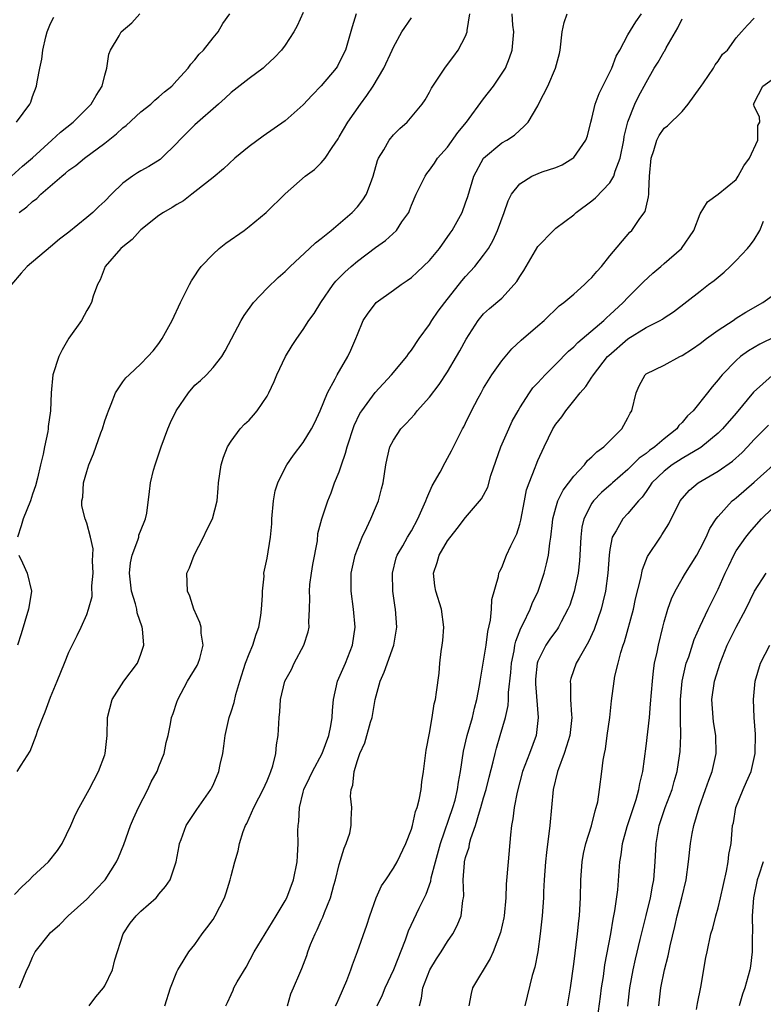
# Model space of a CAD drawing. Units: inches. Extents: x 2499000 to 2502000, y 1473000 to 1476000.
# Drawn here: x 2499372 to 2499454, y 1473737 to 1473846 of the extents above; entities that cross this region are included whole.
import ezdxf

# ---------------------------------------------------------------- set-up
doc = ezdxf.new("R2010")
doc.units = ezdxf.units.IN
doc.header["$MEASUREMENT"] = 0
doc.layers.add('LD24991473_2ft', color=179, linetype='Continuous')

msp = doc.modelspace()

# ---------------------------------------------------------------- linework, layer by layer
at = {"layer": 'LD24991473_2ft'}
for points, elevation in [([(2499369, 1473827.55), (2499371.88, 1473830.12), (2499373, 1473831.05), (2499375.13, 1473833), (2499376.1, 1473833.9), (2499377.48, 1473835), (2499379.49, 1473837), (2499380.03, 1473837.97), (2499380.7, 1473839), (2499381, 1473840.21), (2499381.24, 1473841), (2499381.46, 1473842.54), (2499381.64, 1473843), (2499382.58, 1473844.58), (2499382.81, 1473845), (2499384, 1473846), (2499384.9, 1473847)], 7616), ([(2499403, 1473847.15), (2499402.32, 1473845.68), (2499401.97, 1473845), (2499401, 1473843.55), (2499400.59, 1473843), (2499399.81, 1473842.19), (2499398.79, 1473841.21), (2499398.55, 1473841), (2499397, 1473839.83), (2499395, 1473838.28), (2499394.35, 1473837.65), (2499393.62, 1473837), (2499391, 1473834.71), (2499389.28, 1473833), (2499389, 1473832.69), (2499387.3, 1473831), (2499387.14, 1473830.86), (2499385.9, 1473830.1), (2499385, 1473829.62), (2499384.62, 1473829.38), (2499384.07, 1473829), (2499383, 1473828.23), (2499381.74, 1473827), (2499381, 1473826.23), (2499380.34, 1473825.66), (2499379.67, 1473825), (2499379, 1473824.43), (2499377, 1473822.81), (2499375.98, 1473822.02), (2499375, 1473821.16), (2499372.4, 1473819), (2499371.74, 1473818.26), (2499370.67, 1473817)], 7620), ([(2499371, 1473749.35), (2499371.79, 1473750.21), (2499372.67, 1473751), (2499373, 1473751.34), (2499374.75, 1473753), (2499375.75, 1473754.25), (2499376.27, 1473755), (2499377.25, 1473757), (2499377.77, 1473758.23), (2499378.16, 1473759), (2499379.26, 1473761), (2499380.29, 1473763), (2499381, 1473764.86), (2499381.04, 1473765), (2499381.27, 1473767), (2499381.3, 1473769), (2499381.81, 1473771), (2499383.12, 1473773), (2499384.61, 1473775), (2499385, 1473776.01), (2499385.34, 1473777), (2499385.18, 1473778.82), (2499385.15, 1473779), (2499384.59, 1473780.59), (2499384.54, 1473781), (2499384.4, 1473781.59), (2499383.98, 1473783), (2499383.74, 1473785), (2499383.86, 1473786.14), (2499384.03, 1473787), (2499384.66, 1473788.66), (2499384.76, 1473789), (2499384.79, 1473789.21), (2499385.36, 1473790.64), (2499385.53, 1473791), (2499385.66, 1473791.66), (2499385.96, 1473794.04), (2499386.06, 1473795), (2499386.4, 1473796.4), (2499386.57, 1473797), (2499387.24, 1473799), (2499388, 1473801), (2499388.3, 1473801.7), (2499388.92, 1473803), (2499390.27, 1473805), (2499391, 1473805.82), (2499391.63, 1473806.37), (2499392.27, 1473807), (2499393, 1473807.81), (2499393.98, 1473809), (2499394.36, 1473809.64), (2499396.13, 1473813), (2499396.44, 1473813.56), (2499397.5, 1473815), (2499399, 1473816.6), (2499400.21, 1473817.79), (2499401, 1473818.45), (2499401.55, 1473819), (2499403.71, 1473821), (2499404.37, 1473821.63), (2499405, 1473822.1), (2499406.09, 1473823), (2499408.44, 1473825), (2499409, 1473825.6), (2499409.61, 1473826.39), (2499410, 1473827), (2499410.6, 1473828.6), (2499410.77, 1473829), (2499411.25, 1473830.75), (2499411.36, 1473831), (2499411.94, 1473831.94), (2499412.53, 1473833), (2499413, 1473833.58), (2499413.71, 1473834.29), (2499414.52, 1473835), (2499416.19, 1473837), (2499416.52, 1473837.48), (2499417, 1473838.32), (2499417.23, 1473838.77), (2499418.12, 1473840.12), (2499418.68, 1473841), (2499419, 1473841.4), (2499419.69, 1473842.31), (2499420.16, 1473843), (2499421, 1473844.52), (2499421.18, 1473845), (2499421.17, 1473845.17), (2499421.47, 1473847)], 7626), ([(2499371.21, 1473835), (2499372.7, 1473837), (2499372.79, 1473837.21), (2499373, 1473837.86), (2499373.43, 1473839), (2499373.49, 1473839.49), (2499373.79, 1473841), (2499374.01, 1473841.99), (2499374.12, 1473843), (2499374.45, 1473844.45), (2499374.62, 1473845), (2499375, 1473845.93), (2499375.36, 1473846.64)], 7614), ([(2499371.28, 1473763), (2499371.72, 1473763.72), (2499372.73, 1473765.27), (2499373.4, 1473767), (2499373.58, 1473767.58), (2499374.13, 1473769), (2499374.4, 1473769.6), (2499375, 1473771.26), (2499375.74, 1473773), (2499376.54, 1473775), (2499377, 1473776.22), (2499377.93, 1473778.07), (2499378.38, 1473779), (2499379, 1473780.42), (2499379.21, 1473781), (2499379.6, 1473782.4), (2499379.58, 1473783.58), (2499379.71, 1473785), (2499379.65, 1473786.35), (2499379.7, 1473787.7), (2499379.41, 1473789), (2499379, 1473790.52), (2499378.82, 1473791), (2499378.47, 1473792.47), (2499378.47, 1473793), (2499378.58, 1473793.42), (2499378.66, 1473795), (2499379, 1473796.28), (2499379.22, 1473797), (2499379.76, 1473798.24), (2499380.57, 1473800.57), (2499380.74, 1473801), (2499381, 1473801.87), (2499381.29, 1473802.71), (2499381.4, 1473803), (2499381.72, 1473803.72), (2499382.19, 1473805), (2499383, 1473806.19), (2499383.34, 1473806.66), (2499383.69, 1473807), (2499385, 1473808.21), (2499385.77, 1473809), (2499386.36, 1473809.64), (2499387, 1473810.47), (2499387.38, 1473811), (2499388.47, 1473813), (2499389.39, 1473815), (2499389.81, 1473815.81), (2499390.39, 1473817), (2499390.6, 1473817.4), (2499391, 1473817.95), (2499391.4, 1473818.6), (2499391.7, 1473819), (2499393, 1473820.37), (2499393.69, 1473821), (2499394.41, 1473821.59), (2499396.44, 1473823), (2499397, 1473823.42), (2499398.9, 1473825), (2499401, 1473827.07), (2499403.23, 1473829), (2499404.24, 1473829.76), (2499405, 1473830.48), (2499405.42, 1473831), (2499406.2, 1473832.2), (2499406.86, 1473833.14), (2499407, 1473833.36), (2499407.93, 1473835), (2499409.33, 1473837), (2499410.05, 1473837.95), (2499410.74, 1473839), (2499411.95, 1473841), (2499412.87, 1473843), (2499413, 1473843.31), (2499413.93, 1473845), (2499415, 1473846.57)], 7624), ([(2499408.87, 1473847), (2499408.43, 1473845.57), (2499407.68, 1473843), (2499407, 1473841.6), (2499406.79, 1473841.21), (2499406.65, 1473841), (2499405, 1473839.02), (2499404, 1473838), (2499403, 1473836.91), (2499401, 1473835.15), (2499398.55, 1473833.45), (2499397, 1473832.31), (2499395.41, 1473831), (2499394.16, 1473829.84), (2499393, 1473828.87), (2499391, 1473827.26), (2499390.64, 1473827), (2499389.73, 1473826.27), (2499389, 1473825.86), (2499388.47, 1473825.53), (2499387.51, 1473825), (2499387, 1473824.64), (2499385, 1473823.08), (2499384.92, 1473823), (2499384.02, 1473821.98), (2499383, 1473821.19), (2499382.78, 1473821), (2499381.03, 1473819), (2499380.5, 1473817.5), (2499380.19, 1473817), (2499379.72, 1473815.72), (2499379.52, 1473815), (2499379.34, 1473814.66), (2499379, 1473814.11), (2499378.43, 1473813), (2499377, 1473811.06), (2499376.26, 1473809.74), (2499375.9, 1473809), (2499375.25, 1473807), (2499375.07, 1473805), (2499375, 1473803), (2499374.73, 1473801.27), (2499374.73, 1473801), (2499374.69, 1473800.69), (2499374.32, 1473799), (2499374.17, 1473798.17), (2499373.87, 1473797), (2499373.53, 1473795.53), (2499373.31, 1473794.69), (2499373, 1473793.77), (2499372.76, 1473793), (2499371.96, 1473791), (2499371.75, 1473790.25), (2499371.31, 1473789)], 7622), ([(2499371.51, 1473825), (2499372.37, 1473825.63), (2499373, 1473826.22), (2499373.47, 1473826.53), (2499373.92, 1473827), (2499376.23, 1473829), (2499376.66, 1473829.34), (2499377, 1473829.67), (2499377.81, 1473830.19), (2499378.75, 1473831), (2499381, 1473832.68), (2499382.3, 1473833.7), (2499383, 1473834.36), (2499383.37, 1473834.63), (2499385, 1473836.13), (2499386.09, 1473837), (2499386.56, 1473837.44), (2499387, 1473837.81), (2499387.63, 1473838.37), (2499388.42, 1473839), (2499389, 1473839.61), (2499390.24, 1473841), (2499390.55, 1473841.45), (2499391, 1473841.9), (2499391.47, 1473842.53), (2499391.94, 1473843), (2499393, 1473844.35), (2499393.58, 1473845), (2499394.07, 1473845.93), (2499394.86, 1473847)], 7618), ([(2499371.55, 1473739), (2499372.35, 1473741), (2499372.58, 1473741.42), (2499373, 1473742.41), (2499373.29, 1473743), (2499374.86, 1473745), (2499375, 1473745.14), (2499375.99, 1473746.01), (2499376.95, 1473747), (2499379, 1473748.83), (2499380.06, 1473749.94), (2499381.03, 1473751), (2499382.29, 1473753), (2499382.52, 1473753.48), (2499383.11, 1473754.89), (2499383.87, 1473757), (2499384.2, 1473757.8), (2499384.75, 1473759), (2499385.79, 1473761), (2499386.15, 1473761.85), (2499386.8, 1473763), (2499387, 1473763.56), (2499387.58, 1473765), (2499387.8, 1473766.2), (2499388.03, 1473767), (2499388.27, 1473768.27), (2499388.39, 1473769), (2499388.57, 1473769.44), (2499389, 1473770.68), (2499389.09, 1473771), (2499390.18, 1473773), (2499391.23, 1473774.77), (2499391.35, 1473775), (2499391.52, 1473775.52), (2499391.91, 1473777), (2499391.68, 1473778.32), (2499391.67, 1473779), (2499391.52, 1473779.52), (2499390.89, 1473781), (2499390.44, 1473782.44), (2499390.17, 1473783), (2499390.11, 1473785), (2499390.41, 1473785.59), (2499390.92, 1473787), (2499391.94, 1473789), (2499392.27, 1473789.72), (2499392.96, 1473791), (2499393.45, 1473793), (2499393.58, 1473794.42), (2499393.62, 1473795), (2499393.92, 1473797), (2499394.16, 1473797.84), (2499394.61, 1473799), (2499395, 1473799.64), (2499396.02, 1473801), (2499396.5, 1473801.5), (2499397, 1473801.95), (2499397.5, 1473802.5), (2499397.91, 1473803), (2499399, 1473804.63), (2499399.2, 1473805), (2499399.76, 1473806.24), (2499400.06, 1473807), (2499401.02, 1473809), (2499401.76, 1473810.24), (2499402.28, 1473811), (2499403, 1473812.01), (2499403.63, 1473813), (2499404.2, 1473813.8), (2499404.94, 1473815), (2499406.33, 1473817), (2499406.63, 1473817.37), (2499407.63, 1473818.37), (2499408.32, 1473819), (2499409, 1473819.59), (2499411, 1473821.1), (2499412.12, 1473821.88), (2499413.33, 1473823), (2499413.94, 1473823.94), (2499414.69, 1473825), (2499414.79, 1473825.21), (2499415, 1473825.78), (2499415.53, 1473827), (2499416.5, 1473829), (2499416.7, 1473829.3), (2499417, 1473829.67), (2499417.55, 1473830.45), (2499417.9, 1473831), (2499419, 1473832.23), (2499420.15, 1473833.85), (2499421.1, 1473835), (2499423, 1473837.57), (2499424.11, 1473839), (2499425.44, 1473841), (2499425.87, 1473842.13), (2499426.17, 1473843), (2499426.33, 1473845), (2499426.25, 1473845.75), (2499426.15, 1473847)], 7628), ([(2499379.26, 1473737), (2499380, 1473738), (2499380.85, 1473739), (2499381, 1473739.24), (2499381.87, 1473741), (2499382.11, 1473742.11), (2499383.05, 1473745), (2499383.83, 1473746.17), (2499384.48, 1473747), (2499385, 1473747.53), (2499386.68, 1473749), (2499386.84, 1473749.16), (2499387, 1473749.38), (2499387.75, 1473750.25), (2499388.26, 1473751), (2499388.93, 1473753), (2499389.23, 1473754.77), (2499389.29, 1473755), (2499389.47, 1473755.47), (2499390.01, 1473757), (2499391.21, 1473758.79), (2499392.75, 1473761), (2499392.84, 1473761.16), (2499393, 1473761.5), (2499393.63, 1473763), (2499393.79, 1473763.79), (2499394.08, 1473765), (2499394.2, 1473765.8), (2499394.35, 1473767), (2499394.79, 1473769), (2499395, 1473769.6), (2499395.34, 1473770.66), (2499395.54, 1473771.54), (2499395.97, 1473773), (2499396.61, 1473775), (2499397, 1473776.04), (2499397.41, 1473777), (2499397.78, 1473778.22), (2499398.07, 1473779), (2499398.29, 1473780.3), (2499398.37, 1473781), (2499398.5, 1473782.5), (2499398.47, 1473783), (2499398.66, 1473784.66), (2499398.64, 1473785), (2499399, 1473786.66), (2499399.37, 1473789), (2499399.53, 1473790.47), (2499399.53, 1473791), (2499399.71, 1473793), (2499399.89, 1473794.11), (2499400.17, 1473795), (2499401, 1473796.68), (2499401.18, 1473797), (2499401.92, 1473798.08), (2499403, 1473799.48), (2499403.93, 1473801), (2499404.29, 1473801.71), (2499404.88, 1473803), (2499405.68, 1473805), (2499406.55, 1473806.55), (2499406.77, 1473807), (2499407.95, 1473809), (2499408.29, 1473809.71), (2499408.84, 1473811), (2499409, 1473811.45), (2499409.65, 1473813), (2499410.19, 1473813.81), (2499411, 1473814.91), (2499411.08, 1473815), (2499413, 1473816.36), (2499413.84, 1473817), (2499414.54, 1473817.46), (2499415, 1473817.79), (2499415.64, 1473818.36), (2499417, 1473819.65), (2499418.1, 1473821), (2499419.3, 1473822.7), (2499419.5, 1473823), (2499420.6, 1473825), (2499421, 1473826.05), (2499421.24, 1473826.76), (2499421.9, 1473829), (2499422.98, 1473831), (2499425, 1473832.7), (2499425.57, 1473833), (2499426.43, 1473833.57), (2499427, 1473834.12), (2499427.47, 1473834.53), (2499427.93, 1473835), (2499429, 1473836.82), (2499429.16, 1473837.16), (2499430.12, 1473839), (2499430.98, 1473841), (2499431.4, 1473842.6), (2499431.49, 1473843), (2499431.71, 1473845), (2499431.93, 1473846.07), (2499432.27, 1473847)], 7630), ([(2499387.66, 1473737), (2499388.3, 1473739), (2499389, 1473740.8), (2499389.09, 1473741), (2499389.29, 1473741.29), (2499390.33, 1473743), (2499391, 1473743.81), (2499391.8, 1473745), (2499392.33, 1473745.67), (2499393, 1473746.6), (2499393.25, 1473747), (2499394.28, 1473749), (2499394.47, 1473749.53), (2499394.91, 1473751), (2499395, 1473751.42), (2499395.41, 1473753), (2499395.79, 1473754.21), (2499395.94, 1473755), (2499396.36, 1473756.36), (2499396.61, 1473757), (2499396.75, 1473757.25), (2499397.54, 1473759), (2499398.08, 1473760.08), (2499398.57, 1473761), (2499399, 1473761.97), (2499399.28, 1473762.72), (2499399.41, 1473763), (2499399.64, 1473763.64), (2499399.98, 1473765), (2499400.04, 1473765.96), (2499400.24, 1473767), (2499400.32, 1473769), (2499400.39, 1473769.61), (2499400.48, 1473771), (2499400.97, 1473773), (2499401.69, 1473774.31), (2499402.01, 1473775), (2499403.08, 1473777), (2499403.53, 1473778.47), (2499403.64, 1473779), (2499403.61, 1473779.61), (2499403.69, 1473781), (2499403.74, 1473782.26), (2499403.69, 1473783), (2499403.75, 1473783.75), (2499403.91, 1473785), (2499404.06, 1473785.94), (2499404.57, 1473788.57), (2499404.63, 1473789.38), (2499405.07, 1473791), (2499405.72, 1473793), (2499406.09, 1473793.91), (2499406.48, 1473795), (2499407, 1473796.24), (2499407.24, 1473797), (2499407.7, 1473798.3), (2499407.86, 1473799), (2499408.63, 1473801.37), (2499409.29, 1473802.71), (2499409.48, 1473803), (2499410.97, 1473805.03), (2499412.79, 1473807), (2499414.47, 1473809), (2499414.68, 1473809.32), (2499415, 1473809.71), (2499415.86, 1473811), (2499417, 1473812.58), (2499417.26, 1473813), (2499417.97, 1473814.03), (2499418.71, 1473815), (2499420.59, 1473817.41), (2499421, 1473817.9), (2499422.02, 1473819), (2499423, 1473820.26), (2499423.52, 1473821), (2499424.07, 1473821.93), (2499424.54, 1473823), (2499425.29, 1473825), (2499425.72, 1473826.28), (2499426.08, 1473827), (2499427, 1473828.17), (2499428.34, 1473829), (2499429.49, 1473829.49), (2499431, 1473829.97), (2499431.72, 1473830.28), (2499432.88, 1473831), (2499433, 1473831.1), (2499434.33, 1473833), (2499434.53, 1473833.47), (2499434.89, 1473835), (2499435, 1473835.41), (2499435.36, 1473837), (2499435.81, 1473838.19), (2499436.2, 1473839), (2499437.21, 1473841), (2499437.69, 1473842.31), (2499438.08, 1473843), (2499439, 1473844.69), (2499439.86, 1473846.14), (2499440.51, 1473847)], 7632), ([(2499401.25, 1473737), (2499401.64, 1473738.36), (2499401.93, 1473739), (2499402.64, 1473740.64), (2499402.85, 1473741.15), (2499403.4, 1473742.6), (2499403.52, 1473743), (2499403.82, 1473743.82), (2499404.31, 1473745), (2499404.54, 1473745.46), (2499405, 1473746.48), (2499405.17, 1473746.83), (2499405.37, 1473747.37), (2499406.03, 1473749), (2499406.4, 1473750.4), (2499406.57, 1473751), (2499407, 1473752.7), (2499407.52, 1473754.48), (2499407.77, 1473755), (2499408.15, 1473756.15), (2499408.32, 1473757), (2499408.31, 1473757.69), (2499408.37, 1473759), (2499408.25, 1473760.25), (2499408.3, 1473761), (2499408.5, 1473761.5), (2499408.63, 1473763), (2499409, 1473764.21), (2499409.28, 1473765), (2499409.84, 1473766.16), (2499410.46, 1473768.46), (2499410.63, 1473769), (2499410.99, 1473771), (2499411.54, 1473773), (2499411.99, 1473774.01), (2499413.04, 1473777), (2499413.36, 1473779), (2499413.22, 1473781), (2499413.18, 1473781.18), (2499412.93, 1473783), (2499412.9, 1473785), (2499413.32, 1473786.68), (2499413.42, 1473787), (2499414.04, 1473788.04), (2499414.57, 1473789), (2499415, 1473789.7), (2499415.72, 1473791), (2499416.59, 1473793), (2499416.69, 1473793.31), (2499417.31, 1473794.69), (2499418.18, 1473796.18), (2499418.73, 1473797.27), (2499419, 1473797.73), (2499419.45, 1473798.55), (2499420.66, 1473801), (2499420.79, 1473801.21), (2499421, 1473801.62), (2499421.67, 1473803), (2499422.38, 1473804.38), (2499422.71, 1473805), (2499423, 1473805.5), (2499423.9, 1473807), (2499425, 1473808.54), (2499426.14, 1473809.86), (2499427.17, 1473810.83), (2499429, 1473812.41), (2499429.71, 1473813), (2499431.37, 1473814.63), (2499431.9, 1473815), (2499433, 1473815.94), (2499434.19, 1473817), (2499434.59, 1473817.41), (2499435, 1473817.79), (2499435.54, 1473818.46), (2499436.06, 1473819), (2499437, 1473820.19), (2499439.21, 1473822.79), (2499439.42, 1473823), (2499440.32, 1473824.32), (2499440.89, 1473825.11), (2499441, 1473825.58), (2499441.29, 1473826.71), (2499441.31, 1473827), (2499441.3, 1473827.3), (2499441.4, 1473829), (2499441.57, 1473831), (2499441.86, 1473831.86), (2499442.19, 1473833), (2499442.47, 1473833.53), (2499443, 1473834.33), (2499443.39, 1473834.61), (2499445, 1473836.19), (2499445.68, 1473837), (2499447, 1473838.83), (2499447.1, 1473839), (2499447.37, 1473839.37), (2499448.47, 1473841), (2499448.65, 1473841.35), (2499449, 1473841.76), (2499449.47, 1473842.53), (2499450.02, 1473843), (2499451, 1473844.35), (2499451.59, 1473845), (2499452.23, 1473845.77), (2499453, 1473846.54)], 7636), ([(2499394.43, 1473737), (2499394.62, 1473737.38), (2499395, 1473738.28), (2499395.24, 1473738.76), (2499395.32, 1473739), (2499395.69, 1473739.69), (2499396.68, 1473741.32), (2499397.56, 1473743), (2499398.77, 1473745), (2499400.01, 1473747), (2499401, 1473748.64), (2499401.18, 1473749), (2499401.93, 1473751), (2499402.31, 1473753), (2499402.36, 1473753.64), (2499402.44, 1473755), (2499402.42, 1473756.42), (2499402.45, 1473757), (2499402.53, 1473757.47), (2499402.58, 1473759), (2499403, 1473760.7), (2499403.08, 1473761), (2499403.71, 1473762.29), (2499404.04, 1473763), (2499405.11, 1473765), (2499405.83, 1473767), (2499406.07, 1473768.07), (2499406.21, 1473769), (2499406.25, 1473769.75), (2499406.37, 1473771), (2499406.8, 1473773), (2499407.68, 1473775), (2499408.48, 1473777), (2499408.75, 1473779), (2499408.57, 1473781), (2499408.31, 1473783), (2499408.33, 1473785), (2499408.76, 1473787), (2499409.53, 1473789), (2499410.06, 1473790.06), (2499410.5, 1473791), (2499411, 1473792.25), (2499411.33, 1473793), (2499411.66, 1473794.34), (2499411.86, 1473795), (2499412.14, 1473797), (2499412.31, 1473797.69), (2499412.6, 1473799), (2499413, 1473799.73), (2499413.83, 1473801), (2499414.4, 1473801.6), (2499415.36, 1473802.64), (2499415.64, 1473803), (2499417, 1473804.51), (2499418.07, 1473805.93), (2499419, 1473807.33), (2499420, 1473809), (2499420.36, 1473809.64), (2499421.06, 1473810.94), (2499422.4, 1473813), (2499423, 1473813.73), (2499423.66, 1473814.34), (2499425, 1473815.5), (2499426.4, 1473817), (2499426.67, 1473817.33), (2499427, 1473817.9), (2499427.44, 1473818.56), (2499427.7, 1473819), (2499429, 1473821.2), (2499430.73, 1473823), (2499431, 1473823.23), (2499433, 1473824.74), (2499433.27, 1473825), (2499435, 1473826.29), (2499435.39, 1473826.61), (2499437, 1473828.29), (2499437.43, 1473829), (2499437.58, 1473829.58), (2499438.14, 1473831), (2499438.54, 1473833), (2499438.59, 1473833.41), (2499439, 1473835.03), (2499439.77, 1473837), (2499440.17, 1473837.83), (2499441, 1473839.4), (2499441.92, 1473841), (2499442.33, 1473841.67), (2499443, 1473842.82), (2499443.08, 1473842.92), (2499443.24, 1473843.24), (2499444.54, 1473845.46), (2499445, 1473846.45)], 7634), ([(2499406.58, 1473737), (2499406.73, 1473737.27), (2499407, 1473737.85), (2499407.82, 1473739.82), (2499408.29, 1473741), (2499408.45, 1473741.55), (2499409.03, 1473743.03), (2499410.04, 1473745.96), (2499410.39, 1473747), (2499411.1, 1473749), (2499411.68, 1473750.32), (2499412.15, 1473751), (2499413, 1473752.28), (2499413.4, 1473753), (2499414.38, 1473755), (2499415, 1473756.6), (2499415.12, 1473757), (2499415.45, 1473758.55), (2499415.63, 1473759), (2499415.85, 1473759.85), (2499416.06, 1473761), (2499416.15, 1473761.85), (2499416.33, 1473763), (2499416.62, 1473765.38), (2499417, 1473767.24), (2499417.31, 1473769), (2499417.51, 1473770.49), (2499417.66, 1473771), (2499417.78, 1473771.78), (2499418.08, 1473773.92), (2499418.16, 1473775), (2499418.3, 1473776.3), (2499418.41, 1473777), (2499418.47, 1473777.53), (2499418.6, 1473779), (2499418.34, 1473781), (2499417.7, 1473783), (2499417.6, 1473783.6), (2499417.43, 1473785), (2499417.84, 1473786.16), (2499418.07, 1473787), (2499419, 1473788.58), (2499420.07, 1473789.93), (2499421, 1473791.18), (2499422.78, 1473793.22), (2499423, 1473793.63), (2499423.46, 1473794.54), (2499423.81, 1473795.81), (2499424.9, 1473799), (2499425.79, 1473801), (2499426.17, 1473801.83), (2499426.82, 1473803), (2499427, 1473803.32), (2499428.07, 1473805), (2499428.46, 1473805.54), (2499429, 1473806.1), (2499429.81, 1473807), (2499431, 1473808.18), (2499432.39, 1473809.61), (2499433, 1473810.1), (2499433.44, 1473810.56), (2499436.31, 1473813), (2499436.66, 1473813.34), (2499437, 1473813.64), (2499438.47, 1473815), (2499439, 1473815.56), (2499440.44, 1473817), (2499440.71, 1473817.29), (2499441.75, 1473818.25), (2499442.63, 1473819), (2499443, 1473819.34), (2499444.95, 1473821), (2499446.31, 1473823), (2499447, 1473824.85), (2499447.83, 1473826.17), (2499449, 1473827.02), (2499451, 1473828.65), (2499451.22, 1473829), (2499451.84, 1473830.16), (2499452.46, 1473831), (2499453.41, 1473833), (2499453.39, 1473834.62), (2499453.61, 1473835), (2499453.57, 1473835.57), (2499453, 1473836.78), (2499452.94, 1473836.94), (2499452.93, 1473837), (2499452.96, 1473837.04), (2499453, 1473837.16), (2499453.96, 1473839), (2499455, 1473839.74)], 7638), ([(2499411.21, 1473737), (2499411.77, 1473738.23), (2499412.08, 1473739), (2499413.04, 1473741.04), (2499414.34, 1473744.34), (2499414.68, 1473745.32), (2499415.86, 1473747.86), (2499416.62, 1473749.38), (2499417.15, 1473750.85), (2499417.2, 1473751.2), (2499417.66, 1473753), (2499418.21, 1473755), (2499419.59, 1473759), (2499419.83, 1473759.83), (2499420.11, 1473761), (2499420.2, 1473761.8), (2499420.43, 1473763), (2499420.75, 1473765.25), (2499421.17, 1473767), (2499421.76, 1473769), (2499421.99, 1473770.01), (2499422.26, 1473771), (2499422.55, 1473772.55), (2499422.62, 1473773), (2499423, 1473775.22), (2499423.27, 1473777), (2499423.47, 1473778.53), (2499423.77, 1473779.77), (2499423.88, 1473781), (2499423.92, 1473782.08), (2499424.64, 1473784.64), (2499424.69, 1473785), (2499424.78, 1473785.22), (2499425, 1473785.62), (2499425.54, 1473787), (2499426.01, 1473788.01), (2499426.66, 1473789.34), (2499427, 1473790.43), (2499427.12, 1473790.88), (2499427.51, 1473793), (2499427.75, 1473794.25), (2499428.03, 1473795), (2499428.72, 1473796.72), (2499428.81, 1473797), (2499429, 1473797.49), (2499429.69, 1473799), (2499430.67, 1473801), (2499431, 1473801.53), (2499431.66, 1473802.34), (2499432.1, 1473803), (2499433, 1473804.09), (2499433.69, 1473805), (2499434.32, 1473805.68), (2499435, 1473806.74), (2499435.11, 1473806.89), (2499435.16, 1473807), (2499436.74, 1473809), (2499436.87, 1473809.13), (2499439, 1473810.99), (2499441, 1473812.23), (2499442.56, 1473813), (2499442.84, 1473813.16), (2499443, 1473813.3), (2499444.04, 1473813.96), (2499447, 1473816.26), (2499447.91, 1473817), (2499448.54, 1473817.46), (2499449.65, 1473818.35), (2499450.32, 1473819), (2499451, 1473819.68), (2499452.24, 1473821), (2499452.59, 1473821.41), (2499453, 1473821.96), (2499453.6, 1473823), (2499454.03, 1473824.03)], 7640), ([(2499415.88, 1473737), (2499416.12, 1473737.88), (2499416.24, 1473739), (2499417.02, 1473741), (2499417.78, 1473742.22), (2499418.28, 1473743), (2499419, 1473744.16), (2499419.58, 1473745), (2499420.07, 1473745.93), (2499420.51, 1473747), (2499420.7, 1473748.7), (2499420.77, 1473749), (2499420.8, 1473749.2), (2499420.73, 1473751), (2499420.87, 1473752.87), (2499420.89, 1473753), (2499421, 1473753.46), (2499421.38, 1473754.62), (2499421.44, 1473755), (2499421.58, 1473755.58), (2499422.09, 1473757), (2499422.53, 1473758.53), (2499422.69, 1473759), (2499423, 1473760.07), (2499423.29, 1473761), (2499423.62, 1473762.38), (2499424.07, 1473764.07), (2499424.26, 1473765), (2499424.41, 1473765.59), (2499424.84, 1473767), (2499425.42, 1473769), (2499425.71, 1473770.3), (2499425.75, 1473771), (2499425.76, 1473771.76), (2499426.02, 1473773.98), (2499426.09, 1473775), (2499426.38, 1473776.38), (2499426.47, 1473777), (2499426.56, 1473777.44), (2499427.11, 1473778.89), (2499427.37, 1473779.37), (2499428.15, 1473781), (2499428.38, 1473781.62), (2499429.05, 1473783), (2499429.69, 1473785), (2499429.98, 1473786.02), (2499430.18, 1473787), (2499430.32, 1473788.32), (2499430.46, 1473789), (2499430.62, 1473790.62), (2499430.67, 1473791), (2499431, 1473792.25), (2499431.22, 1473793), (2499431.82, 1473794.18), (2499433, 1473795.75), (2499434.17, 1473797), (2499434.51, 1473797.49), (2499435, 1473797.9), (2499435.54, 1473798.46), (2499436.34, 1473799), (2499438.32, 1473801), (2499439, 1473802.22), (2499439.25, 1473802.75), (2499439.42, 1473803), (2499439.92, 1473805), (2499440.25, 1473805.75), (2499440.89, 1473807), (2499441, 1473807.09), (2499443, 1473808.06), (2499444.74, 1473809), (2499445, 1473809.11), (2499446.14, 1473809.86), (2499447, 1473810.46), (2499447.72, 1473811), (2499449, 1473811.94), (2499450.65, 1473813), (2499451, 1473813.25), (2499452.05, 1473813.95), (2499453.94, 1473815), (2499455, 1473815.76)], 7642), ([(2499457, 1473812.04), (2499453.62, 1473810.38), (2499452.35, 1473809.65), (2499451.49, 1473809), (2499451, 1473808.57), (2499449.44, 1473807), (2499449.24, 1473806.76), (2499449, 1473806.42), (2499448.33, 1473805.67), (2499447.82, 1473805), (2499446.21, 1473803), (2499445.58, 1473802.42), (2499445, 1473801.69), (2499444.65, 1473801.35), (2499444.42, 1473801), (2499443, 1473799.9), (2499441.97, 1473799), (2499441.39, 1473798.61), (2499441, 1473798.27), (2499440.25, 1473797.75), (2499439, 1473796.48), (2499437.27, 1473795), (2499437.14, 1473794.86), (2499436.07, 1473793.93), (2499435.16, 1473793), (2499435, 1473792.77), (2499434.1, 1473791), (2499433.9, 1473790.1), (2499433.77, 1473789), (2499433.63, 1473786.37), (2499433.47, 1473785), (2499433.04, 1473782.96), (2499432.54, 1473781.46), (2499432.35, 1473781), (2499431.59, 1473779.59), (2499431.3, 1473779), (2499431.19, 1473778.81), (2499430.33, 1473777.67), (2499429.88, 1473777), (2499429, 1473775.24), (2499428.92, 1473775), (2499428.75, 1473773.25), (2499428.73, 1473772.73), (2499429.03, 1473769), (2499428.81, 1473767), (2499428.08, 1473765), (2499427.31, 1473763), (2499426.71, 1473760.71), (2499426.39, 1473759), (2499426.24, 1473757.76), (2499426.07, 1473757), (2499425.96, 1473755.96), (2499425.7, 1473753), (2499425.51, 1473750.49), (2499425.46, 1473749), (2499425.26, 1473747), (2499425.23, 1473746.77), (2499424.86, 1473745.14), (2499424.06, 1473743), (2499423.74, 1473742.26), (2499421.78, 1473739), (2499421.62, 1473738.38), (2499421.35, 1473737)], 7644), ([(2499455, 1473806.92), (2499452.93, 1473805.07), (2499451, 1473802.74), (2499449.48, 1473801), (2499449, 1473800.53), (2499447.06, 1473798.94), (2499445, 1473797.72), (2499443.88, 1473797), (2499443, 1473796.31), (2499441.65, 1473795), (2499441.4, 1473794.6), (2499441, 1473794.05), (2499440.57, 1473793.43), (2499440.15, 1473793), (2499439, 1473791.61), (2499438.43, 1473791), (2499437.69, 1473789.69), (2499437.26, 1473789), (2499437, 1473787.61), (2499436.92, 1473787), (2499436.78, 1473785), (2499436.51, 1473783), (2499436.23, 1473781.77), (2499436.02, 1473781), (2499435.25, 1473778.75), (2499434.64, 1473777.36), (2499433.58, 1473775.58), (2499433.27, 1473775), (2499432.67, 1473773.33), (2499432.59, 1473773), (2499432.63, 1473772.63), (2499432.63, 1473771), (2499432.73, 1473769.27), (2499432.77, 1473769), (2499432.54, 1473767), (2499432.2, 1473765.8), (2499431.93, 1473765), (2499431.28, 1473763.28), (2499431.19, 1473763), (2499430.72, 1473761), (2499430.51, 1473759), (2499430.32, 1473757), (2499429.97, 1473754.03), (2499429.87, 1473753), (2499429.72, 1473751), (2499429.65, 1473749.65), (2499429.63, 1473749), (2499429.5, 1473747), (2499429.28, 1473745), (2499428.99, 1473743), (2499428.68, 1473741.32), (2499428.39, 1473740.39), (2499427.55, 1473737)], 7646), ([(2499432.31, 1473737), (2499432.63, 1473739), (2499433, 1473741.63), (2499433.41, 1473745), (2499433.55, 1473746.45), (2499433.63, 1473747), (2499433.68, 1473747.68), (2499433.75, 1473749), (2499433.78, 1473751), (2499433.93, 1473753), (2499434.08, 1473753.92), (2499434.34, 1473755), (2499434.96, 1473756.96), (2499435.35, 1473758.65), (2499435.49, 1473759), (2499435.65, 1473759.65), (2499435.85, 1473761), (2499436.1, 1473763), (2499436.24, 1473764.24), (2499436.39, 1473765), (2499436.51, 1473765.49), (2499436.7, 1473767), (2499436.97, 1473769), (2499437.17, 1473770.83), (2499437.46, 1473773), (2499437.56, 1473773.56), (2499437.9, 1473775), (2499438.21, 1473776.21), (2499438.46, 1473777), (2499438.61, 1473777.39), (2499439.6, 1473781), (2499439.85, 1473782.15), (2499440.43, 1473784.43), (2499440.6, 1473785.4), (2499441.16, 1473786.84), (2499442.6, 1473789), (2499442.77, 1473789.23), (2499443.54, 1473790.46), (2499444.8, 1473793), (2499445, 1473793.27), (2499445.81, 1473794.19), (2499446.78, 1473795), (2499449, 1473796.29), (2499450.58, 1473797.42), (2499451.64, 1473798.36), (2499452.26, 1473799), (2499453, 1473799.81), (2499454.58, 1473801.42)], 7648), ([(2499435.61, 1473735.61), (2499435.95, 1473738.05), (2499436.06, 1473739), (2499436.27, 1473740.27), (2499436.45, 1473741.55), (2499437.08, 1473745), (2499437.36, 1473746.64), (2499437.56, 1473747.56), (2499437.87, 1473749.87), (2499438.08, 1473753), (2499438.24, 1473753.76), (2499438.39, 1473755), (2499438.9, 1473756.9), (2499439.89, 1473759.89), (2499440.21, 1473761), (2499440.32, 1473761.68), (2499440.63, 1473763), (2499441, 1473765.79), (2499441.37, 1473769), (2499441.51, 1473770.49), (2499441.7, 1473773), (2499441.82, 1473774.18), (2499441.95, 1473775), (2499442.23, 1473776.23), (2499442.37, 1473777), (2499442.85, 1473779), (2499443, 1473779.59), (2499443.42, 1473781), (2499443.84, 1473782.16), (2499444.23, 1473783), (2499445, 1473784.37), (2499445.37, 1473785), (2499446.62, 1473787), (2499447, 1473787.68), (2499447.65, 1473789), (2499448.07, 1473789.93), (2499448.78, 1473791), (2499449, 1473791.27), (2499450.56, 1473793), (2499450.8, 1473793.2), (2499451, 1473793.35), (2499453, 1473795.07), (2499456.11, 1473797.89)], 7650), ([(2499438.98, 1473736.98), (2499439.19, 1473739), (2499439.56, 1473741), (2499439.82, 1473742.18), (2499440.36, 1473744.36), (2499440.6, 1473745.4), (2499441.03, 1473747.03), (2499441.5, 1473749), (2499441.71, 1473750.29), (2499441.85, 1473751), (2499442.01, 1473753), (2499442.12, 1473755), (2499442.47, 1473757), (2499443.13, 1473759), (2499443.89, 1473761), (2499444.12, 1473761.88), (2499444.45, 1473763), (2499444.72, 1473764.72), (2499444.78, 1473765.22), (2499444.85, 1473767), (2499444.81, 1473768.81), (2499444.83, 1473769.17), (2499444.81, 1473771), (2499444.99, 1473773.01), (2499445.46, 1473775), (2499445.73, 1473775.73), (2499446.35, 1473777.65), (2499447, 1473779.1), (2499447.9, 1473781), (2499448.25, 1473781.75), (2499449, 1473783.23), (2499449.79, 1473785), (2499450.18, 1473785.82), (2499450.75, 1473787), (2499451, 1473787.45), (2499452.07, 1473789), (2499452.49, 1473789.52), (2499453, 1473790.11), (2499453.81, 1473791), (2499455, 1473792.15)], 7652), ([(2499371.46, 1473787), (2499371.88, 1473786.12), (2499372.38, 1473785), (2499372.88, 1473783), (2499372.61, 1473781.39), (2499372.56, 1473781), (2499371.74, 1473778.26), (2499371.33, 1473777)], 7622), ([(2499442.42, 1473737), (2499442.63, 1473739), (2499443.03, 1473741), (2499443.45, 1473742.55), (2499443.66, 1473743.66), (2499444.19, 1473745.81), (2499444.46, 1473747), (2499444.97, 1473749), (2499445.45, 1473751), (2499445.72, 1473753), (2499445.94, 1473755), (2499446.13, 1473756.13), (2499446.31, 1473757), (2499446.88, 1473759), (2499447.61, 1473761), (2499447.96, 1473762.04), (2499448.34, 1473763), (2499448.77, 1473765), (2499448.72, 1473767), (2499448.49, 1473768.49), (2499448.43, 1473769), (2499448.31, 1473771), (2499448.6, 1473773), (2499449.2, 1473775), (2499450, 1473777), (2499451, 1473778.99), (2499452.08, 1473781), (2499453.01, 1473783), (2499454.33, 1473785)], 7654), ([(2499446.6, 1473736.6), (2499446.72, 1473737.28), (2499447.09, 1473739.09), (2499447.64, 1473742.36), (2499447.77, 1473743), (2499448.2, 1473745), (2499448.39, 1473745.61), (2499448.74, 1473747), (2499449, 1473747.89), (2499449.27, 1473749), (2499449.93, 1473751.93), (2499450.12, 1473753), (2499450.19, 1473753.81), (2499450.42, 1473755), (2499450.6, 1473757), (2499450.68, 1473757.32), (2499450.96, 1473759), (2499451.76, 1473761), (2499452.15, 1473761.85), (2499452.65, 1473763), (2499453.1, 1473765), (2499453.14, 1473767.14), (2499452.99, 1473769), (2499452.91, 1473771), (2499453.1, 1473773), (2499453.69, 1473775), (2499454.71, 1473777)], 7656), ([(2499454, 1473753), (2499453.51, 1473751.51), (2499453.32, 1473751), (2499452.92, 1473749), (2499452.77, 1473747), (2499452.8, 1473745.2), (2499452.75, 1473744.75), (2499452.77, 1473743), (2499452.57, 1473741.43), (2499452.49, 1473741), (2499452.33, 1473740.34), (2499451.96, 1473739), (2499451.69, 1473738.31), (2499451.32, 1473737)], 7658)]:
    msp.add_lwpolyline(points, dxfattribs=dict(at, elevation=elevation))

doc.saveas('drawing.dxf')
